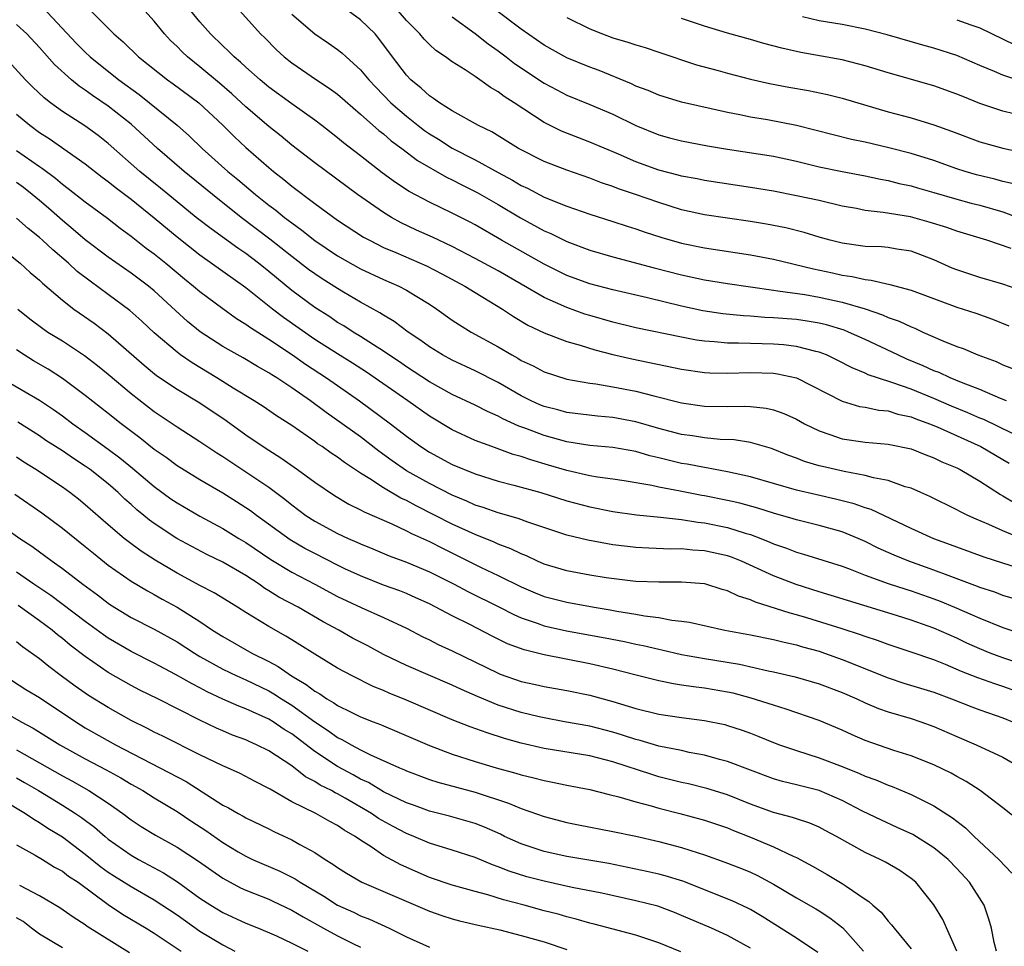
# Model space of a CAD drawing. Units: inches. Extents: x 2577000 to 2580000, y 1548000 to 1551000.
# Drawn here: x 2577227 to 2577313, y 1548865 to 1548946 of the extents above; entities that cross this region are included whole.
import ezdxf

# ---------------------------------------------------------------- set-up
doc = ezdxf.new("R2010")
doc.units = ezdxf.units.IN
doc.header["$MEASUREMENT"] = 0
doc.layers.add('LD25771548_2ft', color=253, linetype='Continuous')

msp = doc.modelspace()

# ---------------------------------------------------------------- linework, layer by layer
at = {"layer": 'LD25771548_2ft'}
for points, elevation in [([(2577229.301, 1548947.301), (2577232.208, 1548944.207), (2577233, 1548943.399), (2577233.427, 1548943), (2577235.928, 1548941), (2577237.707, 1548939.707), (2577238.6, 1548939), (2577241, 1548937.03), (2577242.08, 1548936.08), (2577243.195, 1548935), (2577245.442, 1548933), (2577246.3, 1548932.3), (2577247.83, 1548931), (2577249, 1548930.078), (2577249.624, 1548929.623), (2577250.369, 1548929), (2577251, 1548928.514), (2577251.887, 1548927.887), (2577253, 1548926.99), (2577255, 1548925.658), (2577257, 1548924.516), (2577259, 1548923.568), (2577260.332, 1548923), (2577261, 1548922.657), (2577261.91, 1548922.09), (2577263, 1548921.438), (2577263.665, 1548921), (2577265, 1548920.033), (2577265.618, 1548919.618), (2577266.637, 1548919), (2577269, 1548917.71), (2577270.182, 1548917), (2577270.712, 1548916.712), (2577271, 1548916.528), (2577272.042, 1548916.042), (2577273, 1548915.514), (2577275, 1548914.898), (2577277, 1548914.551), (2577277.513, 1548914.487), (2577279, 1548914.223), (2577281, 1548913.832), (2577282.577, 1548913.423), (2577285, 1548912.829), (2577287, 1548912.541), (2577289, 1548912.494), (2577290.521, 1548912.521), (2577291, 1548912.5), (2577292.361, 1548912.361), (2577293, 1548912.218), (2577293.9, 1548911.9), (2577295, 1548911.387), (2577295.697, 1548911), (2577297, 1548910.367), (2577297.925, 1548910.075), (2577299, 1548909.692), (2577301, 1548909.386), (2577303, 1548909.206), (2577305, 1548908.798), (2577306.286, 1548908.286), (2577307, 1548908.036), (2577307.689, 1548907.689), (2577309, 1548907.152), (2577309.295, 1548907), (2577311, 1548905.991), (2577312.815, 1548904.815), (2577313, 1548904.722), (2577314.072, 1548904.072)], 7618), ([(2577233.497, 1548947), (2577235.478, 1548945), (2577236.306, 1548944.306), (2577237.645, 1548943), (2577240.164, 1548941), (2577240.654, 1548940.654), (2577242.886, 1548939), (2577245, 1548937.045), (2577246.016, 1548936.015), (2577247, 1548935.097), (2577249, 1548933.343), (2577249.416, 1548933), (2577250.312, 1548932.312), (2577251, 1548931.733), (2577253, 1548930.215), (2577255, 1548928.756), (2577257.272, 1548927.273), (2577257.77, 1548927), (2577259, 1548926.381), (2577260.064, 1548925.936), (2577262.765, 1548924.765), (2577264.088, 1548924.088), (2577266.103, 1548923), (2577267, 1548922.44), (2577269.385, 1548921), (2577270.341, 1548920.341), (2577271.589, 1548919.589), (2577273, 1548918.922), (2577275, 1548918.171), (2577276.147, 1548917.853), (2577277.437, 1548917.437), (2577279, 1548917.045), (2577280.668, 1548916.668), (2577285, 1548915.77), (2577287, 1548915.479), (2577287.452, 1548915.452), (2577289, 1548915.412), (2577291, 1548915.468), (2577293, 1548915.411), (2577293.362, 1548915.362), (2577295, 1548915), (2577299, 1548912.959), (2577300.517, 1548912.517), (2577301, 1548912.442), (2577302.185, 1548912.185), (2577303, 1548912.118), (2577303.845, 1548911.845), (2577305, 1548911.605), (2577305.423, 1548911.423), (2577306.614, 1548911), (2577307.264, 1548910.736), (2577311.081, 1548909), (2577313, 1548907.87), (2577313.559, 1548907.559)], 7616), ([(2577313.851, 1548910.149), (2577311.355, 1548911.355), (2577311, 1548911.493), (2577309.958, 1548911.958), (2577308.539, 1548912.539), (2577307, 1548913.208), (2577305, 1548914.019), (2577303.427, 1548914.573), (2577302.074, 1548915), (2577301.276, 1548915.276), (2577301, 1548915.411), (2577299.871, 1548915.871), (2577298.554, 1548916.554), (2577297.619, 1548917), (2577297, 1548917.245), (2577296.696, 1548917.304), (2577295, 1548917.748), (2577293.884, 1548917.884), (2577293, 1548917.95), (2577292.017, 1548917.983), (2577291, 1548917.997), (2577289.961, 1548918.039), (2577289, 1548918.029), (2577287.852, 1548918.148), (2577287, 1548918.196), (2577286.298, 1548918.298), (2577285, 1548918.544), (2577281, 1548919.378), (2577279, 1548919.85), (2577277, 1548920.428), (2577276.565, 1548920.565), (2577275, 1548921.13), (2577273, 1548922.011), (2577269, 1548924.326), (2577267, 1548925.416), (2577265, 1548926.462), (2577263.274, 1548927.274), (2577261.893, 1548927.892), (2577260.534, 1548928.534), (2577259.692, 1548929), (2577259, 1548929.411), (2577256.725, 1548931), (2577253, 1548933.748), (2577251, 1548935.296), (2577250.069, 1548936.069), (2577249, 1548936.915), (2577247, 1548938.65), (2577245.787, 1548939.787), (2577244.71, 1548940.71), (2577243, 1548942.141), (2577241.909, 1548943), (2577241.44, 1548943.441), (2577241, 1548943.89), (2577240.432, 1548944.432), (2577239.897, 1548945), (2577239, 1548946.099), (2577238.203, 1548947)], 7614), ([(2577313.33, 1548913), (2577312.789, 1548913.211), (2577311, 1548913.973), (2577309.414, 1548914.586), (2577308.415, 1548915), (2577307.458, 1548915.458), (2577307, 1548915.625), (2577306.06, 1548916.06), (2577304.639, 1548916.639), (2577303.838, 1548917), (2577301, 1548918.353), (2577299.559, 1548919), (2577299.161, 1548919.161), (2577297.623, 1548919.623), (2577297, 1548919.77), (2577295.949, 1548919.949), (2577295, 1548920.078), (2577293, 1548920.24), (2577292.264, 1548920.264), (2577291, 1548920.374), (2577290.399, 1548920.399), (2577288.583, 1548920.583), (2577286.846, 1548920.846), (2577285, 1548921.249), (2577282.02, 1548921.98), (2577279, 1548922.676), (2577277, 1548923.212), (2577275, 1548923.938), (2577273, 1548924.909), (2577269.282, 1548927), (2577267, 1548928.338), (2577266.573, 1548928.573), (2577265, 1548929.375), (2577263, 1548930.337), (2577261.25, 1548931.25), (2577260.034, 1548932.034), (2577258.876, 1548932.876), (2577257, 1548934.368), (2577255.506, 1548935.507), (2577255, 1548935.938), (2577253.632, 1548937), (2577253, 1548937.482), (2577251, 1548938.891), (2577249, 1548940.369), (2577248.253, 1548941), (2577247, 1548942.097), (2577246.537, 1548942.537), (2577245.971, 1548943), (2577245.497, 1548943.497), (2577245, 1548943.949), (2577243.918, 1548945), (2577243, 1548946.058), (2577242.212, 1548947)], 7612), ([(2577246.473, 1548947), (2577248.272, 1548945), (2577248.645, 1548944.645), (2577249.643, 1548943.643), (2577250.337, 1548943), (2577251, 1548942.471), (2577253.173, 1548941), (2577254.278, 1548940.279), (2577255, 1548939.754), (2577257, 1548938.014), (2577258.587, 1548936.588), (2577259, 1548936.274), (2577259.673, 1548935.673), (2577260.603, 1548935), (2577261.963, 1548933.963), (2577264.505, 1548932.505), (2577265, 1548932.276), (2577265.829, 1548931.829), (2577267.175, 1548931.175), (2577269, 1548930.113), (2577270.949, 1548928.949), (2577273, 1548927.835), (2577273.585, 1548927.585), (2577275, 1548926.885), (2577277, 1548926.138), (2577279, 1548925.561), (2577282.605, 1548924.605), (2577285, 1548923.99), (2577287, 1548923.552), (2577289, 1548923.223), (2577293, 1548922.639), (2577293.398, 1548922.602), (2577295.74, 1548922.26), (2577297, 1548922.044), (2577299, 1548921.6), (2577301, 1548921.01), (2577302.506, 1548920.506), (2577303, 1548920.279), (2577303.953, 1548919.953), (2577305, 1548919.443), (2577305.325, 1548919.325), (2577306.018, 1548919), (2577307.777, 1548918.223), (2577309, 1548917.739), (2577309.548, 1548917.548), (2577310.818, 1548917), (2577312.414, 1548916.414), (2577313, 1548916.149), (2577315.926, 1548915)], 7610), ([(2577251, 1548946.719), (2577253, 1548945.016), (2577254.208, 1548944.208), (2577255, 1548943.643), (2577255.362, 1548943.362), (2577255.742, 1548943), (2577257, 1548941.88), (2577257.723, 1548941), (2577258.342, 1548940.342), (2577259.649, 1548939), (2577261, 1548937.813), (2577262.03, 1548937), (2577262.577, 1548936.577), (2577263, 1548936.289), (2577263.81, 1548935.81), (2577265, 1548935.042), (2577267, 1548934.004), (2577269, 1548932.905), (2577270.247, 1548932.247), (2577271, 1548931.79), (2577271.544, 1548931.544), (2577273, 1548930.776), (2577275, 1548929.972), (2577277, 1548929.273), (2577279, 1548928.642), (2577280.235, 1548928.235), (2577281, 1548928.008), (2577281.741, 1548927.741), (2577283.258, 1548927.258), (2577285, 1548926.758), (2577287, 1548926.345), (2577291, 1548925.746), (2577293, 1548925.358), (2577296.504, 1548924.504), (2577298.16, 1548924.16), (2577299, 1548923.965), (2577299.854, 1548923.854), (2577301, 1548923.572), (2577301.535, 1548923.535), (2577303.154, 1548923.154), (2577305, 1548922.65), (2577309, 1548921.179), (2577310.64, 1548920.64), (2577312.108, 1548920.108), (2577313.534, 1548919.534)], 7608), ([(2577315, 1548922.475), (2577313, 1548923.175), (2577311, 1548923.757), (2577309, 1548924.416), (2577308.583, 1548924.583), (2577307, 1548925.303), (2577305, 1548926.054), (2577303.764, 1548926.236), (2577303, 1548926.368), (2577302.416, 1548926.416), (2577301, 1548926.472), (2577299, 1548926.74), (2577297.958, 1548927), (2577297, 1548927.263), (2577295.678, 1548927.678), (2577294.08, 1548928.08), (2577292.411, 1548928.411), (2577291, 1548928.653), (2577287, 1548929.215), (2577285, 1548929.657), (2577283, 1548930.286), (2577280.975, 1548931), (2577279.49, 1548931.49), (2577279, 1548931.689), (2577278.012, 1548932.012), (2577277, 1548932.421), (2577275, 1548933.115), (2577273, 1548933.881), (2577270.784, 1548935), (2577268.447, 1548936.447), (2577267.298, 1548937), (2577265, 1548938.3), (2577263.877, 1548939), (2577263.373, 1548939.373), (2577263, 1548939.597), (2577262.283, 1548940.283), (2577261.391, 1548941), (2577261, 1548941.401), (2577259.775, 1548943), (2577258.608, 1548944.608), (2577258.269, 1548945), (2577257, 1548946.228), (2577255.912, 1548947)], 7606), ([(2577313.729, 1548926.271), (2577311.616, 1548927), (2577309, 1548927.784), (2577308.117, 1548928.117), (2577306.594, 1548928.594), (2577304.963, 1548929.037), (2577302.572, 1548929.428), (2577301, 1548929.604), (2577300.238, 1548929.762), (2577299, 1548929.986), (2577297, 1548930.459), (2577295, 1548930.891), (2577293, 1548931.272), (2577291, 1548931.609), (2577287, 1548932.204), (2577286.349, 1548932.349), (2577285, 1548932.595), (2577284.691, 1548932.691), (2577283, 1548933.117), (2577281, 1548933.84), (2577279.501, 1548934.499), (2577277, 1548935.567), (2577275.957, 1548935.957), (2577274.52, 1548936.52), (2577273, 1548937.284), (2577270.392, 1548939), (2577269.537, 1548939.537), (2577269, 1548939.954), (2577268.327, 1548940.327), (2577267.415, 1548941), (2577267, 1548941.288), (2577266.134, 1548941.866), (2577265, 1548942.576), (2577264.413, 1548943), (2577263.558, 1548943.558), (2577263, 1548944.07), (2577262.539, 1548944.539), (2577262.156, 1548945), (2577261, 1548946.17), (2577260.27, 1548947)], 7604), ([(2577265, 1548946.485), (2577267, 1548945.031), (2577268.132, 1548944.132), (2577269, 1548943.53), (2577269.703, 1548943), (2577270.427, 1548942.427), (2577273, 1548940.701), (2577274.11, 1548940.11), (2577275, 1548939.65), (2577277, 1548938.845), (2577279, 1548937.991), (2577281, 1548937.027), (2577283, 1548936.209), (2577283.948, 1548935.948), (2577285, 1548935.674), (2577287.243, 1548935.243), (2577289, 1548934.936), (2577293, 1548934.333), (2577295, 1548933.901), (2577297, 1548933.415), (2577299, 1548932.999), (2577301, 1548932.618), (2577302.33, 1548932.33), (2577303, 1548932.209), (2577303.961, 1548931.961), (2577305, 1548931.742), (2577305.57, 1548931.57), (2577307, 1548931.18), (2577309, 1548930.591), (2577310.243, 1548930.243), (2577311, 1548930.057), (2577313, 1548929.487), (2577314.319, 1548929)], 7602), ([(2577313.924, 1548931.924), (2577313, 1548932.124), (2577312.319, 1548932.319), (2577310.707, 1548932.707), (2577309.717, 1548933), (2577309, 1548933.24), (2577307, 1548933.952), (2577305, 1548934.573), (2577303.067, 1548935.067), (2577301, 1548935.554), (2577299.805, 1548935.804), (2577296.62, 1548936.62), (2577295, 1548937.016), (2577292.498, 1548937.501), (2577291, 1548937.739), (2577290.06, 1548937.94), (2577289, 1548938.141), (2577285, 1548939.038), (2577283, 1548939.663), (2577282.067, 1548940.067), (2577281, 1548940.454), (2577280.633, 1548940.633), (2577277.799, 1548941.799), (2577277, 1548942.088), (2577275, 1548942.907), (2577273, 1548944.02), (2577271, 1548945.403), (2577268.874, 1548947)], 7600), ([(2577314.806, 1548940.806), (2577313, 1548941.409), (2577312.264, 1548941.736), (2577311, 1548942.252), (2577309, 1548943.104), (2577307, 1548943.752), (2577306.018, 1548944.018), (2577302.918, 1548944.918), (2577301, 1548945.42), (2577299, 1548945.818), (2577297, 1548946.149), (2577295.523, 1548946.477)], 7594), ([(2577314.883, 1548900.883), (2577313, 1548901.651), (2577311.787, 1548902.213), (2577310.671, 1548902.671), (2577309.951, 1548903), (2577309.31, 1548903.31), (2577309, 1548903.491), (2577306.648, 1548904.648), (2577305.846, 1548905), (2577305, 1548905.368), (2577304.491, 1548905.509), (2577303, 1548906.037), (2577301.721, 1548906.28), (2577301, 1548906.487), (2577299.167, 1548906.832), (2577297.266, 1548907.266), (2577297, 1548907.34), (2577295.715, 1548907.715), (2577295, 1548907.995), (2577294.259, 1548908.259), (2577292.832, 1548908.832), (2577291, 1548909.369), (2577289.589, 1548909.589), (2577288.366, 1548909.634), (2577287, 1548909.764), (2577285.938, 1548909.938), (2577285, 1548910.066), (2577283, 1548910.597), (2577281, 1548911.174), (2577279, 1548911.54), (2577277.656, 1548911.656), (2577275, 1548911.981), (2577274.202, 1548912.202), (2577273, 1548912.503), (2577272.647, 1548912.647), (2577271.869, 1548913), (2577271, 1548913.435), (2577269, 1548914.6), (2577267, 1548915.617), (2577265, 1548916.531), (2577264.137, 1548917), (2577263, 1548917.713), (2577262.262, 1548918.262), (2577261.153, 1548919), (2577259.93, 1548919.93), (2577259, 1548920.463), (2577258.681, 1548920.681), (2577257, 1548921.608), (2577255.528, 1548922.472), (2577255, 1548922.785), (2577253.64, 1548923.639), (2577253, 1548924.064), (2577252.46, 1548924.46), (2577251, 1548925.579), (2577249.105, 1548927.105), (2577246.595, 1548929), (2577244.078, 1548931), (2577241.609, 1548933), (2577239.3, 1548935), (2577237, 1548937.124), (2577235, 1548938.703), (2577233.627, 1548939.627), (2577233, 1548940.102), (2577232.456, 1548940.456), (2577231.81, 1548941), (2577230.323, 1548942.324), (2577229, 1548943.815), (2577227.898, 1548945), (2577227, 1548945.822)], 7620), ([(2577275, 1548946.431), (2577277, 1548945.434), (2577278.097, 1548945), (2577279, 1548944.671), (2577280.296, 1548944.296), (2577281, 1548944.044), (2577281.807, 1548943.807), (2577283, 1548943.417), (2577286.305, 1548942.305), (2577288.197, 1548941.803), (2577289, 1548941.575), (2577291, 1548941.059), (2577292.672, 1548940.672), (2577294.347, 1548940.347), (2577296.052, 1548940.053), (2577297.718, 1548939.718), (2577299, 1548939.407), (2577303, 1548938.214), (2577305, 1548937.683), (2577307, 1548937.085), (2577308.53, 1548936.53), (2577311, 1548935.596), (2577313, 1548935.039), (2577315, 1548934.593)], 7598), ([(2577313.961, 1548938.039), (2577313, 1548938.266), (2577311, 1548938.934), (2577309.53, 1548939.53), (2577309, 1548939.76), (2577307, 1548940.478), (2577303, 1548941.61), (2577301, 1548942.231), (2577299, 1548942.755), (2577295.386, 1548943.386), (2577293.747, 1548943.747), (2577292.165, 1548944.165), (2577291, 1548944.511), (2577289, 1548945.073), (2577287, 1548945.677), (2577285, 1548946.343)], 7596), ([(2577309, 1548946.242), (2577310.2, 1548945.8), (2577311, 1548945.526), (2577314.06, 1548944.06)], 7592), ([(2577315, 1548898.189), (2577313, 1548898.824), (2577311.368, 1548899.368), (2577309, 1548900.232), (2577308.45, 1548900.45), (2577307, 1548900.966), (2577305, 1548901.868), (2577301.517, 1548903.517), (2577301, 1548903.668), (2577300.028, 1548904.027), (2577298.427, 1548904.427), (2577296.786, 1548904.787), (2577295, 1548905.207), (2577291, 1548906.374), (2577289, 1548906.818), (2577287.159, 1548907.159), (2577287, 1548907.173), (2577285.469, 1548907.469), (2577285, 1548907.54), (2577283.812, 1548907.812), (2577283, 1548908.029), (2577282.212, 1548908.212), (2577281, 1548908.58), (2577279, 1548908.933), (2577277, 1548909.114), (2577275, 1548909.431), (2577273, 1548909.976), (2577271.42, 1548910.58), (2577270.795, 1548910.795), (2577269.42, 1548911.42), (2577269, 1548911.661), (2577268.062, 1548912.062), (2577267, 1548912.614), (2577265, 1548913.564), (2577263, 1548914.664), (2577261, 1548915.959), (2577260.39, 1548916.389), (2577259.464, 1548917), (2577259, 1548917.326), (2577258.124, 1548917.876), (2577257, 1548918.613), (2577256.353, 1548919), (2577255.533, 1548919.533), (2577255, 1548919.843), (2577254.313, 1548920.313), (2577253, 1548921.139), (2577251, 1548922.608), (2577249, 1548924.27), (2577248.095, 1548925), (2577247, 1548925.838), (2577246.308, 1548926.308), (2577243.986, 1548927.986), (2577242.681, 1548929), (2577241, 1548930.354), (2577239.555, 1548931.555), (2577237.77, 1548933), (2577235, 1548935.441), (2577234.133, 1548936.133), (2577232.972, 1548936.972), (2577231, 1548938.238), (2577229.961, 1548939), (2577229.419, 1548939.419), (2577228.389, 1548940.388), (2577227.781, 1548941), (2577225.948, 1548943)], 7622), ([(2577315, 1548895.431), (2577313, 1548896.022), (2577312.296, 1548896.296), (2577311, 1548896.72), (2577310.805, 1548896.805), (2577308.25, 1548897.749), (2577307, 1548898.235), (2577304.817, 1548899), (2577303.525, 1548899.525), (2577302.147, 1548900.147), (2577301, 1548900.733), (2577300.402, 1548901), (2577299, 1548901.583), (2577297, 1548902.137), (2577295, 1548902.62), (2577294.716, 1548902.716), (2577293, 1548903.204), (2577291.633, 1548903.633), (2577290.058, 1548904.058), (2577289, 1548904.299), (2577287, 1548904.713), (2577286.751, 1548904.751), (2577284.876, 1548905.124), (2577283, 1548905.464), (2577282.394, 1548905.606), (2577279.988, 1548906.013), (2577279, 1548906.166), (2577277.655, 1548906.345), (2577277, 1548906.461), (2577275, 1548906.915), (2577273.399, 1548907.399), (2577271.843, 1548907.843), (2577271, 1548908.143), (2577270.322, 1548908.322), (2577268.434, 1548909), (2577267, 1548909.537), (2577265, 1548910.462), (2577263, 1548911.662), (2577261.115, 1548913), (2577257.509, 1548915.509), (2577256.292, 1548916.292), (2577255, 1548917.089), (2577253, 1548918.36), (2577250.274, 1548920.274), (2577249.322, 1548921), (2577247, 1548922.841), (2577243, 1548925.7), (2577241, 1548927.26), (2577239, 1548928.923), (2577237, 1548930.552), (2577235.606, 1548931.606), (2577235, 1548932.098), (2577234.475, 1548932.475), (2577233, 1548933.636), (2577229.844, 1548935.844), (2577229, 1548936.387), (2577228.164, 1548937), (2577227, 1548937.975)], 7624), ([(2577227, 1548934.845), (2577229, 1548933.437), (2577229.266, 1548933.266), (2577230.405, 1548932.405), (2577231, 1548931.891), (2577231.517, 1548931.517), (2577233, 1548930.345), (2577234.935, 1548928.935), (2577236.054, 1548928.054), (2577237, 1548927.374), (2577238.316, 1548926.316), (2577239, 1548925.823), (2577240.022, 1548925), (2577241.644, 1548923.643), (2577242.446, 1548923), (2577243, 1548922.52), (2577245, 1548921.048), (2577246.186, 1548920.186), (2577247, 1548919.696), (2577247.392, 1548919.392), (2577249, 1548918.39), (2577251.055, 1548917), (2577252.187, 1548916.187), (2577254.032, 1548915), (2577256.921, 1548913), (2577259.606, 1548911), (2577261, 1548909.901), (2577262.25, 1548909), (2577263, 1548908.521), (2577265, 1548907.448), (2577267, 1548906.616), (2577269, 1548905.983), (2577270.361, 1548905.639), (2577272.722, 1548905), (2577275, 1548904.287), (2577277, 1548903.752), (2577279, 1548903.356), (2577281.051, 1548903.051), (2577283.156, 1548902.844), (2577285, 1548902.643), (2577286.414, 1548902.414), (2577287, 1548902.363), (2577289, 1548901.953), (2577290.537, 1548901.463), (2577291, 1548901.335), (2577291.891, 1548901), (2577292.68, 1548900.68), (2577293, 1548900.531), (2577294.143, 1548900.143), (2577295, 1548899.802), (2577295.637, 1548899.637), (2577299, 1548898.564), (2577299.678, 1548898.323), (2577301, 1548897.804), (2577303, 1548897.072), (2577304.555, 1548896.556), (2577305, 1548896.422), (2577307, 1548895.729), (2577307.528, 1548895.528), (2577308.804, 1548895), (2577310.344, 1548894.343), (2577311, 1548894.038), (2577313, 1548893.225), (2577314.679, 1548892.679)], 7626), ([(2577315, 1548889.9), (2577313, 1548890.589), (2577311.913, 1548891), (2577311, 1548891.37), (2577309.87, 1548891.871), (2577309, 1548892.282), (2577307, 1548893.17), (2577305, 1548893.869), (2577303.723, 1548894.276), (2577298.031, 1548896.031), (2577297, 1548896.336), (2577294.978, 1548896.978), (2577293, 1548897.736), (2577291.622, 1548898.378), (2577290.217, 1548899), (2577289.351, 1548899.351), (2577289, 1548899.474), (2577287, 1548899.926), (2577285.985, 1548899.985), (2577285, 1548900.083), (2577284.07, 1548900.07), (2577282.136, 1548900.136), (2577281, 1548900.209), (2577280.285, 1548900.285), (2577279, 1548900.449), (2577278.519, 1548900.519), (2577276.83, 1548900.83), (2577275, 1548901.278), (2577271.593, 1548902.407), (2577270.735, 1548902.735), (2577269, 1548903.223), (2577267.696, 1548903.696), (2577267, 1548903.909), (2577266.254, 1548904.254), (2577265, 1548904.766), (2577263, 1548905.778), (2577261, 1548906.896), (2577259.751, 1548907.751), (2577258.597, 1548908.597), (2577257, 1548909.848), (2577253.991, 1548911.991), (2577252.645, 1548913), (2577251, 1548914.137), (2577249.697, 1548915), (2577249.265, 1548915.265), (2577249, 1548915.453), (2577248.006, 1548916.006), (2577246.753, 1548916.753), (2577245.463, 1548917.463), (2577245, 1548917.748), (2577243.03, 1548919.03), (2577241.925, 1548919.926), (2577240.864, 1548920.865), (2577239, 1548922.595), (2577238.512, 1548923), (2577237, 1548924.139), (2577235, 1548925.531), (2577233, 1548927.032), (2577231.95, 1548927.95), (2577231, 1548928.716), (2577229.791, 1548929.791), (2577229, 1548930.47), (2577228.362, 1548931), (2577227.598, 1548931.598), (2577227, 1548932.041)], 7628), ([(2577315.272, 1548887.272), (2577313, 1548888.092), (2577312.305, 1548888.305), (2577310.833, 1548888.833), (2577309.391, 1548889.391), (2577308.013, 1548889.987), (2577307, 1548890.393), (2577305, 1548891.086), (2577303, 1548891.73), (2577302.079, 1548892.079), (2577301, 1548892.436), (2577300.594, 1548892.594), (2577299, 1548893.118), (2577295.925, 1548894.075), (2577295, 1548894.344), (2577294.47, 1548894.47), (2577291.426, 1548895.426), (2577291, 1548895.626), (2577289.953, 1548895.954), (2577289, 1548896.417), (2577288.537, 1548896.537), (2577287.093, 1548897), (2577287, 1548897.025), (2577285, 1548897.181), (2577283, 1548897.167), (2577281, 1548897.242), (2577280.729, 1548897.271), (2577278.428, 1548897.572), (2577277, 1548897.799), (2577275, 1548898.157), (2577273, 1548898.754), (2577272.437, 1548899), (2577271.467, 1548899.467), (2577271, 1548899.644), (2577270.097, 1548900.097), (2577269, 1548900.503), (2577268.665, 1548900.665), (2577267, 1548901.327), (2577265, 1548902.247), (2577261.84, 1548903.84), (2577261, 1548904.297), (2577260.514, 1548904.514), (2577259, 1548905.396), (2577257.82, 1548906.18), (2577257, 1548906.685), (2577255.608, 1548907.608), (2577255, 1548908.07), (2577254.436, 1548908.436), (2577253.641, 1548909), (2577253.25, 1548909.25), (2577253, 1548909.442), (2577251, 1548910.843), (2577249.686, 1548911.686), (2577248.504, 1548912.504), (2577247.719, 1548913), (2577245.896, 1548914.104), (2577244.467, 1548915), (2577242.309, 1548916.308), (2577241.313, 1548917), (2577241, 1548917.232), (2577239, 1548918.94), (2577237.936, 1548919.936), (2577236.882, 1548920.882), (2577235, 1548922.279), (2577233.421, 1548923.421), (2577232.29, 1548924.29), (2577231.54, 1548925), (2577230.157, 1548926.157), (2577229.282, 1548927), (2577229, 1548927.251), (2577228.016, 1548928.016), (2577227, 1548928.938)], 7630), ([(2577225, 1548926.846), (2577227.325, 1548925), (2577228.204, 1548924.204), (2577229, 1548923.526), (2577229.262, 1548923.263), (2577231, 1548921.777), (2577232.004, 1548921), (2577233.767, 1548919.767), (2577235, 1548918.844), (2577238.119, 1548916.119), (2577239.219, 1548915.219), (2577241, 1548914.024), (2577243, 1548912.822), (2577245.28, 1548911.281), (2577247, 1548910.044), (2577248.517, 1548909), (2577249, 1548908.681), (2577250.037, 1548908.037), (2577251.513, 1548907), (2577253, 1548905.916), (2577254.737, 1548904.737), (2577255.987, 1548903.987), (2577257, 1548903.498), (2577257.313, 1548903.313), (2577259.74, 1548902.26), (2577261, 1548901.668), (2577261.435, 1548901.435), (2577263, 1548900.719), (2577264.135, 1548900.135), (2577265.488, 1548899.488), (2577267.529, 1548898.471), (2577269, 1548897.767), (2577271, 1548896.765), (2577272.24, 1548896.24), (2577273, 1548895.936), (2577275, 1548895.423), (2577277.367, 1548895), (2577278.767, 1548894.767), (2577279.344, 1548894.657), (2577281, 1548894.393), (2577281.754, 1548894.246), (2577283, 1548894.097), (2577284.133, 1548893.867), (2577285, 1548893.782), (2577285.686, 1548893.686), (2577288.774, 1548893), (2577291, 1548892.582), (2577293, 1548892.175), (2577293.937, 1548891.937), (2577295, 1548891.707), (2577295.543, 1548891.543), (2577297, 1548891.148), (2577297.443, 1548891), (2577299, 1548890.449), (2577303, 1548888.834), (2577304.38, 1548888.38), (2577307, 1548887.575), (2577308.538, 1548887), (2577310.304, 1548886.304), (2577311, 1548886.049), (2577313, 1548885.36), (2577313.86, 1548885)], 7632), ([(2577227.114, 1548921), (2577228.158, 1548920.158), (2577229.295, 1548919.295), (2577229.74, 1548919), (2577231, 1548918.224), (2577232.945, 1548916.945), (2577234.07, 1548916.07), (2577235, 1548915.316), (2577237, 1548913.626), (2577239, 1548912.061), (2577241, 1548910.724), (2577243, 1548909.462), (2577244.473, 1548908.473), (2577245, 1548908.151), (2577245.676, 1548907.676), (2577247, 1548906.818), (2577249, 1548905.461), (2577250.408, 1548904.408), (2577251, 1548903.917), (2577252.221, 1548903), (2577253, 1548902.495), (2577255, 1548901.425), (2577255.921, 1548901), (2577256.678, 1548900.678), (2577257, 1548900.52), (2577258.082, 1548900.081), (2577259.486, 1548899.486), (2577261, 1548898.926), (2577263, 1548898.083), (2577265.178, 1548897), (2577266.361, 1548896.361), (2577269.115, 1548895), (2577270.361, 1548894.361), (2577271, 1548894.08), (2577272.391, 1548893.609), (2577273, 1548893.379), (2577274.948, 1548892.948), (2577278.33, 1548892.33), (2577280.002, 1548892.002), (2577281, 1548891.776), (2577281.652, 1548891.652), (2577283, 1548891.328), (2577283.276, 1548891.276), (2577285, 1548890.876), (2577287, 1548890.516), (2577290.029, 1548890.029), (2577292.541, 1548889.459), (2577293, 1548889.371), (2577294.909, 1548888.909), (2577297, 1548888.301), (2577299, 1548887.554), (2577300.27, 1548887), (2577301, 1548886.656), (2577302.155, 1548886.155), (2577303, 1548885.857), (2577305, 1548885.275), (2577305.845, 1548885), (2577307, 1548884.588), (2577309, 1548883.709), (2577310.677, 1548883), (2577313, 1548881.922), (2577314.601, 1548881)], 7634), ([(2577314.39, 1548876.391), (2577313, 1548877.507), (2577311.04, 1548879), (2577309.807, 1548879.807), (2577309, 1548880.232), (2577308.511, 1548880.511), (2577307, 1548881.255), (2577305, 1548882.042), (2577303.498, 1548882.502), (2577301, 1548883.367), (2577299.865, 1548883.865), (2577299, 1548884.266), (2577297, 1548885.122), (2577294.107, 1548886.107), (2577293, 1548886.439), (2577291.07, 1548887.07), (2577289.486, 1548887.486), (2577289, 1548887.59), (2577287, 1548887.932), (2577286.041, 1548888.041), (2577285, 1548888.207), (2577284.302, 1548888.302), (2577283, 1548888.562), (2577280.911, 1548889.089), (2577279, 1548889.595), (2577277, 1548890.063), (2577273, 1548890.842), (2577271.264, 1548891.264), (2577269.813, 1548891.813), (2577268.477, 1548892.476), (2577266.516, 1548893.484), (2577265, 1548894.233), (2577263, 1548895.29), (2577261.827, 1548895.828), (2577261, 1548896.185), (2577260.416, 1548896.416), (2577259, 1548896.927), (2577257, 1548897.72), (2577255.644, 1548898.356), (2577255, 1548898.663), (2577253, 1548899.671), (2577252.131, 1548900.131), (2577250.862, 1548900.862), (2577247.922, 1548903), (2577247.401, 1548903.401), (2577247, 1548903.678), (2577246.196, 1548904.196), (2577245, 1548904.935), (2577243, 1548906.107), (2577241, 1548907.316), (2577240.041, 1548908.041), (2577239, 1548908.753), (2577237.762, 1548909.762), (2577236.119, 1548911), (2577235, 1548911.899), (2577233, 1548913.457), (2577231, 1548914.949), (2577229.758, 1548915.758), (2577228.495, 1548916.495), (2577227.664, 1548917), (2577227, 1548917.433)], 7636), ([(2577225.24, 1548915.24), (2577229, 1548913.066), (2577230.234, 1548912.234), (2577231, 1548911.688), (2577231.915, 1548911), (2577233, 1548910.244), (2577235, 1548908.795), (2577236.026, 1548908.026), (2577237.125, 1548907.125), (2577239, 1548905.518), (2577240.458, 1548904.458), (2577241, 1548904.09), (2577243, 1548902.943), (2577245, 1548901.869), (2577246.4, 1548901), (2577247, 1548900.646), (2577249.167, 1548899.167), (2577251, 1548898.056), (2577253.028, 1548897), (2577255, 1548895.939), (2577257.041, 1548894.958), (2577259, 1548894.085), (2577261, 1548893.155), (2577262.421, 1548892.421), (2577263, 1548892.152), (2577263.758, 1548891.758), (2577265, 1548891.204), (2577269, 1548889.23), (2577269.163, 1548889.163), (2577271, 1548888.529), (2577272.265, 1548888.265), (2577273, 1548888.092), (2577275, 1548887.733), (2577277, 1548887.313), (2577279, 1548886.771), (2577281, 1548886.16), (2577283, 1548885.671), (2577285, 1548885.383), (2577287, 1548885.122), (2577288.752, 1548884.752), (2577289, 1548884.687), (2577290.269, 1548884.269), (2577291, 1548884.003), (2577291.725, 1548883.725), (2577293, 1548883.195), (2577293.529, 1548883), (2577295, 1548882.496), (2577297, 1548881.872), (2577299, 1548881.099), (2577300.499, 1548880.499), (2577301, 1548880.263), (2577301.932, 1548879.932), (2577303, 1548879.466), (2577303.349, 1548879.349), (2577305, 1548878.659), (2577305.697, 1548878.303), (2577307, 1548877.675), (2577308.628, 1548876.628), (2577309, 1548876.323), (2577309.749, 1548875.749), (2577310.508, 1548875), (2577312.653, 1548873), (2577313.796, 1548871.795)], 7638), ([(2577312.447, 1548865), (2577312.255, 1548865.745), (2577312.013, 1548867), (2577311.796, 1548867.796), (2577311.373, 1548869), (2577310.099, 1548871), (2577309, 1548872.196), (2577308.227, 1548873), (2577307, 1548874.02), (2577305.163, 1548875.163), (2577303.795, 1548875.795), (2577302.411, 1548876.411), (2577300.781, 1548877.219), (2577299, 1548878.146), (2577297, 1548879.008), (2577295, 1548879.512), (2577293.795, 1548879.795), (2577293, 1548880.028), (2577289, 1548881.533), (2577288.286, 1548881.714), (2577287, 1548882.084), (2577285.667, 1548882.333), (2577285, 1548882.484), (2577283, 1548882.889), (2577281.371, 1548883.372), (2577281, 1548883.457), (2577279.847, 1548883.847), (2577279, 1548884.1), (2577277, 1548884.609), (2577274.796, 1548885), (2577273, 1548885.336), (2577272.567, 1548885.434), (2577271, 1548885.82), (2577269, 1548886.46), (2577267.197, 1548887.197), (2577265.811, 1548887.811), (2577265, 1548888.202), (2577261, 1548889.907), (2577259, 1548890.872), (2577257.624, 1548891.623), (2577256.31, 1548892.31), (2577255.098, 1548893), (2577253.735, 1548893.735), (2577251.548, 1548895), (2577249.881, 1548895.882), (2577249, 1548896.435), (2577248.643, 1548896.642), (2577248.151, 1548897), (2577247, 1548897.749), (2577245, 1548898.914), (2577243.591, 1548899.591), (2577242.283, 1548900.283), (2577240.99, 1548900.99), (2577239, 1548902.299), (2577238.591, 1548902.591), (2577238.107, 1548903), (2577237.491, 1548903.491), (2577237, 1548903.943), (2577236.434, 1548904.434), (2577235.864, 1548905), (2577235, 1548905.751), (2577233.428, 1548907), (2577233, 1548907.307), (2577231.962, 1548907.962), (2577231, 1548908.622), (2577229.551, 1548909.551), (2577229, 1548909.932), (2577227.13, 1548911.13)], 7640), ([(2577309, 1548864.989), (2577307.759, 1548867.759), (2577307, 1548869.023), (2577305.406, 1548871), (2577305, 1548871.347), (2577304.019, 1548872.02), (2577302.768, 1548872.768), (2577302.306, 1548873), (2577301, 1548873.595), (2577298.494, 1548875), (2577297.526, 1548875.526), (2577297, 1548875.804), (2577296.168, 1548876.168), (2577295, 1548876.535), (2577294.664, 1548876.665), (2577293, 1548877.086), (2577291, 1548877.815), (2577289, 1548878.624), (2577287.195, 1548879.195), (2577285.586, 1548879.586), (2577285, 1548879.714), (2577283, 1548880.215), (2577282.394, 1548880.394), (2577279, 1548881.517), (2577277, 1548882.021), (2577273, 1548882.676), (2577271, 1548883.15), (2577269.558, 1548883.558), (2577268.028, 1548884.028), (2577266.559, 1548884.559), (2577265, 1548885.183), (2577261, 1548886.896), (2577259.498, 1548887.498), (2577259, 1548887.723), (2577258.091, 1548888.091), (2577256.266, 1548889), (2577255, 1548889.677), (2577253, 1548890.886), (2577251.714, 1548891.714), (2577251, 1548892.143), (2577250.48, 1548892.48), (2577249, 1548893.3), (2577247, 1548894.528), (2577246.266, 1548895), (2577244.248, 1548896.248), (2577243, 1548896.893), (2577241, 1548897.976), (2577239.102, 1548899.102), (2577237.881, 1548899.881), (2577236.725, 1548900.725), (2577236.383, 1548901), (2577235, 1548902.183), (2577233, 1548903.932), (2577232.415, 1548904.415), (2577231.653, 1548905), (2577231, 1548905.463), (2577228.689, 1548907), (2577227.655, 1548907.655), (2577227, 1548908.091)], 7642), ([(2577226.864, 1548904.864), (2577229.217, 1548903.217), (2577231, 1548901.897), (2577233, 1548900.291), (2577233.704, 1548899.704), (2577235, 1548898.677), (2577237, 1548897.27), (2577238.418, 1548896.418), (2577239, 1548896.111), (2577239.702, 1548895.703), (2577241, 1548894.986), (2577243, 1548893.736), (2577244.102, 1548893), (2577245, 1548892.427), (2577247.512, 1548891), (2577249, 1548890.268), (2577249.831, 1548889.831), (2577250.992, 1548889), (2577252.26, 1548888.26), (2577253, 1548887.667), (2577253.438, 1548887.438), (2577254.063, 1548887), (2577254.666, 1548886.666), (2577255, 1548886.419), (2577256.169, 1548885.831), (2577257, 1548885.44), (2577258.095, 1548885), (2577258.753, 1548884.753), (2577259, 1548884.639), (2577260.169, 1548884.169), (2577263, 1548882.94), (2577265, 1548882.174), (2577267, 1548881.538), (2577268.832, 1548881), (2577270.532, 1548880.532), (2577271, 1548880.38), (2577272.118, 1548880.118), (2577273, 1548879.875), (2577273.747, 1548879.747), (2577275, 1548879.472), (2577277, 1548879.085), (2577278.665, 1548878.665), (2577279.532, 1548878.468), (2577281, 1548878.027), (2577282.339, 1548877.661), (2577283, 1548877.455), (2577284.83, 1548877), (2577287, 1548876.434), (2577289, 1548875.743), (2577289.52, 1548875.52), (2577291, 1548874.945), (2577293, 1548874.102), (2577294.724, 1548873.276), (2577295, 1548873.162), (2577296.418, 1548872.418), (2577297.694, 1548871.694), (2577299, 1548870.906), (2577299.341, 1548870.659), (2577301, 1548869.531), (2577301.327, 1548869.327), (2577301.66, 1548869), (2577302.383, 1548868.383), (2577303, 1548867.598), (2577303.297, 1548867.297), (2577303.522, 1548867), (2577305, 1548865.189)], 7644), ([(2577225, 1548902.612), (2577227.288, 1548901), (2577228.33, 1548900.33), (2577230.12, 1548899), (2577231, 1548898.374), (2577232.774, 1548897), (2577234.066, 1548896.066), (2577235, 1548895.343), (2577235.206, 1548895.205), (2577237, 1548894.112), (2577239, 1548893.068), (2577241, 1548891.964), (2577242.508, 1548891), (2577243, 1548890.708), (2577245, 1548889.582), (2577246.225, 1548889), (2577247, 1548888.657), (2577249, 1548887.698), (2577249.443, 1548887.443), (2577250.11, 1548887), (2577251, 1548886.444), (2577253, 1548884.999), (2577254.206, 1548884.206), (2577255, 1548883.628), (2577255.429, 1548883.429), (2577256.173, 1548883), (2577257, 1548882.564), (2577257.868, 1548882.132), (2577260.387, 1548881), (2577260.82, 1548880.82), (2577261, 1548880.727), (2577263, 1548879.981), (2577263.734, 1548879.734), (2577267, 1548878.854), (2577269.905, 1548877.905), (2577271, 1548877.435), (2577273, 1548876.744), (2577275, 1548876.224), (2577276.009, 1548876.009), (2577279, 1548875.443), (2577281, 1548875.014), (2577283, 1548874.547), (2577285, 1548874.034), (2577286.439, 1548873.561), (2577287, 1548873.397), (2577288.771, 1548872.771), (2577290.215, 1548872.214), (2577291, 1548871.894), (2577291.606, 1548871.606), (2577293, 1548870.843), (2577295, 1548869.64), (2577296.69, 1548868.69), (2577297, 1548868.5), (2577297.916, 1548867.916), (2577299.04, 1548867.04), (2577300.842, 1548865)], 7646), ([(2577296.879, 1548864.879), (2577295, 1548866.138), (2577292.029, 1548868.029), (2577291, 1548868.631), (2577290.758, 1548868.758), (2577289.394, 1548869.395), (2577285.096, 1548871.096), (2577283.569, 1548871.569), (2577283, 1548871.714), (2577281.951, 1548871.951), (2577278.639, 1548872.639), (2577275, 1548873.26), (2577273, 1548873.686), (2577271, 1548874.343), (2577269.565, 1548875), (2577269.19, 1548875.19), (2577267.81, 1548875.811), (2577267, 1548876.123), (2577264.761, 1548876.761), (2577263, 1548877.215), (2577261.705, 1548877.705), (2577261, 1548877.945), (2577259, 1548878.899), (2577257.693, 1548879.693), (2577257, 1548880.01), (2577256.37, 1548880.37), (2577255, 1548881.095), (2577253, 1548882.417), (2577251, 1548883.945), (2577250.343, 1548884.343), (2577249.37, 1548885), (2577249, 1548885.228), (2577247, 1548886.141), (2577246.376, 1548886.376), (2577245, 1548886.986), (2577243.622, 1548887.622), (2577243, 1548887.958), (2577242.307, 1548888.307), (2577240.863, 1548889.137), (2577239, 1548890.111), (2577237, 1548891.125), (2577235, 1548892.297), (2577234.583, 1548892.583), (2577233, 1548893.746), (2577230.008, 1548896.008), (2577228.515, 1548897), (2577227, 1548898.042)], 7648), ([(2577291, 1548865.249), (2577289, 1548866.358), (2577287.596, 1548867), (2577285, 1548868.104), (2577284.361, 1548868.361), (2577282.91, 1548868.91), (2577281, 1548869.398), (2577278.043, 1548870.043), (2577275.44, 1548870.56), (2577273, 1548871.087), (2577271.489, 1548871.489), (2577269.959, 1548871.959), (2577269, 1548872.364), (2577268.518, 1548872.518), (2577267, 1548873.177), (2577265, 1548873.8), (2577263, 1548874.402), (2577261.635, 1548875), (2577261, 1548875.255), (2577259.859, 1548875.859), (2577258.573, 1548876.573), (2577257.964, 1548877), (2577255.662, 1548878.338), (2577255, 1548878.712), (2577254.799, 1548878.799), (2577254.457, 1548879), (2577253.481, 1548879.481), (2577253, 1548879.799), (2577252.207, 1548880.206), (2577251, 1548881.155), (2577249, 1548882.476), (2577247.928, 1548883), (2577247.279, 1548883.279), (2577247, 1548883.415), (2577245.848, 1548883.848), (2577245, 1548884.207), (2577244.446, 1548884.446), (2577243, 1548885.135), (2577239.338, 1548887), (2577237.768, 1548887.768), (2577237, 1548888.165), (2577235, 1548889.3), (2577233, 1548890.685), (2577231.69, 1548891.69), (2577231, 1548892.276), (2577230.584, 1548892.584), (2577230.1, 1548893), (2577229, 1548893.81), (2577227.141, 1548895.141)], 7650), ([(2577284.926, 1548864.926), (2577283, 1548865.722), (2577281, 1548866.38), (2577277.358, 1548867.358), (2577277, 1548867.442), (2577275.799, 1548867.799), (2577275, 1548867.991), (2577274.219, 1548868.219), (2577273, 1548868.527), (2577271.27, 1548869), (2577269.461, 1548869.461), (2577268.104, 1548869.896), (2577267, 1548870.186), (2577265, 1548870.759), (2577263, 1548871.429), (2577260.512, 1548872.512), (2577259, 1548873.347), (2577257.915, 1548874.085), (2577257, 1548874.668), (2577256.534, 1548875), (2577255.56, 1548875.56), (2577255, 1548875.958), (2577254.312, 1548876.312), (2577253.099, 1548877), (2577251, 1548878.026), (2577249.112, 1548879.112), (2577249, 1548879.194), (2577247.802, 1548879.802), (2577246.494, 1548880.494), (2577245.389, 1548881), (2577245, 1548881.163), (2577243, 1548882.117), (2577239.75, 1548883.75), (2577239, 1548884.109), (2577238.422, 1548884.422), (2577237, 1548885.111), (2577235, 1548886.234), (2577233.285, 1548887.285), (2577232.107, 1548888.108), (2577230.891, 1548889), (2577229.815, 1548889.814), (2577229, 1548890.479), (2577227.537, 1548891.537), (2577227, 1548891.982)], 7652), ([(2577225.98, 1548889), (2577227.827, 1548887.827), (2577229, 1548887.108), (2577232.161, 1548885), (2577233, 1548884.486), (2577235.637, 1548883), (2577239.513, 1548881), (2577241.784, 1548879.784), (2577245, 1548877.733), (2577245.49, 1548877.49), (2577246.338, 1548877), (2577246.776, 1548876.776), (2577247, 1548876.636), (2577249, 1548875.663), (2577249.435, 1548875.435), (2577251, 1548874.7), (2577251.693, 1548874.307), (2577253, 1548873.61), (2577253.929, 1548873), (2577254.595, 1548872.595), (2577255, 1548872.293), (2577255.784, 1548871.784), (2577257.126, 1548871), (2577263, 1548868.483), (2577264.093, 1548868.093), (2577265, 1548867.81), (2577265.637, 1548867.637), (2577267.264, 1548867.264), (2577269.146, 1548866.854), (2577271, 1548866.375), (2577273, 1548865.795), (2577275, 1548865.147)], 7654), ([(2577225, 1548886.363), (2577227.405, 1548885), (2577228.446, 1548884.446), (2577230.775, 1548883), (2577233, 1548881.766), (2577234.809, 1548880.809), (2577236.101, 1548880.101), (2577237, 1548879.568), (2577238.016, 1548879), (2577239, 1548878.375), (2577241, 1548877.179), (2577242.303, 1548876.303), (2577243.514, 1548875.514), (2577245, 1548874.463), (2577246.332, 1548873.668), (2577247, 1548873.281), (2577247.578, 1548873), (2577249.959, 1548871.959), (2577251.298, 1548871.298), (2577251.746, 1548871), (2577253.792, 1548869.792), (2577255, 1548869), (2577256.388, 1548868.388), (2577257, 1548868.085), (2577257.79, 1548867.791), (2577259.494, 1548867), (2577261, 1548866.238), (2577263, 1548865.343)], 7656), ([(2577227, 1548882.553), (2577231, 1548880.283), (2577231.84, 1548879.84), (2577233.304, 1548879), (2577235, 1548877.895), (2577236.281, 1548877), (2577237, 1548876.448), (2577237.876, 1548875.875), (2577239.109, 1548875.109), (2577241, 1548874.079), (2577242.857, 1548872.857), (2577244.02, 1548872.02), (2577245, 1548871.358), (2577246.526, 1548870.526), (2577247, 1548870.314), (2577249, 1548869.518), (2577249.36, 1548869.36), (2577251, 1548868.58), (2577251.985, 1548867.985), (2577253.76, 1548867), (2577255, 1548866.343), (2577256.334, 1548865.666), (2577257, 1548865.346)], 7658), ([(2577227, 1548880.108), (2577227.705, 1548879.705), (2577228.924, 1548879), (2577231, 1548877.725), (2577232.147, 1548877), (2577232.655, 1548876.655), (2577233.804, 1548875.805), (2577234.724, 1548875), (2577235, 1548874.776), (2577237, 1548873.358), (2577237.629, 1548873), (2577239.827, 1548871.827), (2577241.034, 1548871.034), (2577243, 1548869.619), (2577243.946, 1548869), (2577245, 1548868.358), (2577247, 1548867.437), (2577248.105, 1548867), (2577249.678, 1548866.322), (2577251, 1548865.699), (2577252.417, 1548865)], 7660), ([(2577225.816, 1548878.184), (2577227.798, 1548877), (2577228.502, 1548876.502), (2577229, 1548876.227), (2577229.731, 1548875.73), (2577231, 1548874.963), (2577233, 1548873.459), (2577234.361, 1548872.361), (2577235, 1548871.897), (2577235.541, 1548871.541), (2577237, 1548870.625), (2577239, 1548869.477), (2577241, 1548868.15), (2577243, 1548866.749), (2577245, 1548865.541), (2577246.048, 1548865)], 7662), ([(2577227, 1548874.268), (2577228.622, 1548873.378), (2577229.259, 1548873), (2577230.329, 1548872.329), (2577231, 1548871.982), (2577231.547, 1548871.547), (2577232.364, 1548871), (2577235, 1548869.058), (2577236.236, 1548868.236), (2577238.3, 1548867), (2577239, 1548866.562), (2577241.348, 1548865)], 7664), ([(2577236.852, 1548864.852), (2577233.16, 1548867.16), (2577233, 1548867.285), (2577231.948, 1548867.948), (2577230.787, 1548868.787), (2577229, 1548869.823), (2577227.279, 1548870.721)], 7666), ([(2577231, 1548865.289), (2577229, 1548866.491), (2577228.311, 1548867), (2577227.577, 1548867.577), (2577227, 1548867.899)], 7668)]:
    msp.add_lwpolyline(points, dxfattribs=dict(at, elevation=elevation))

doc.saveas('drawing.dxf')
